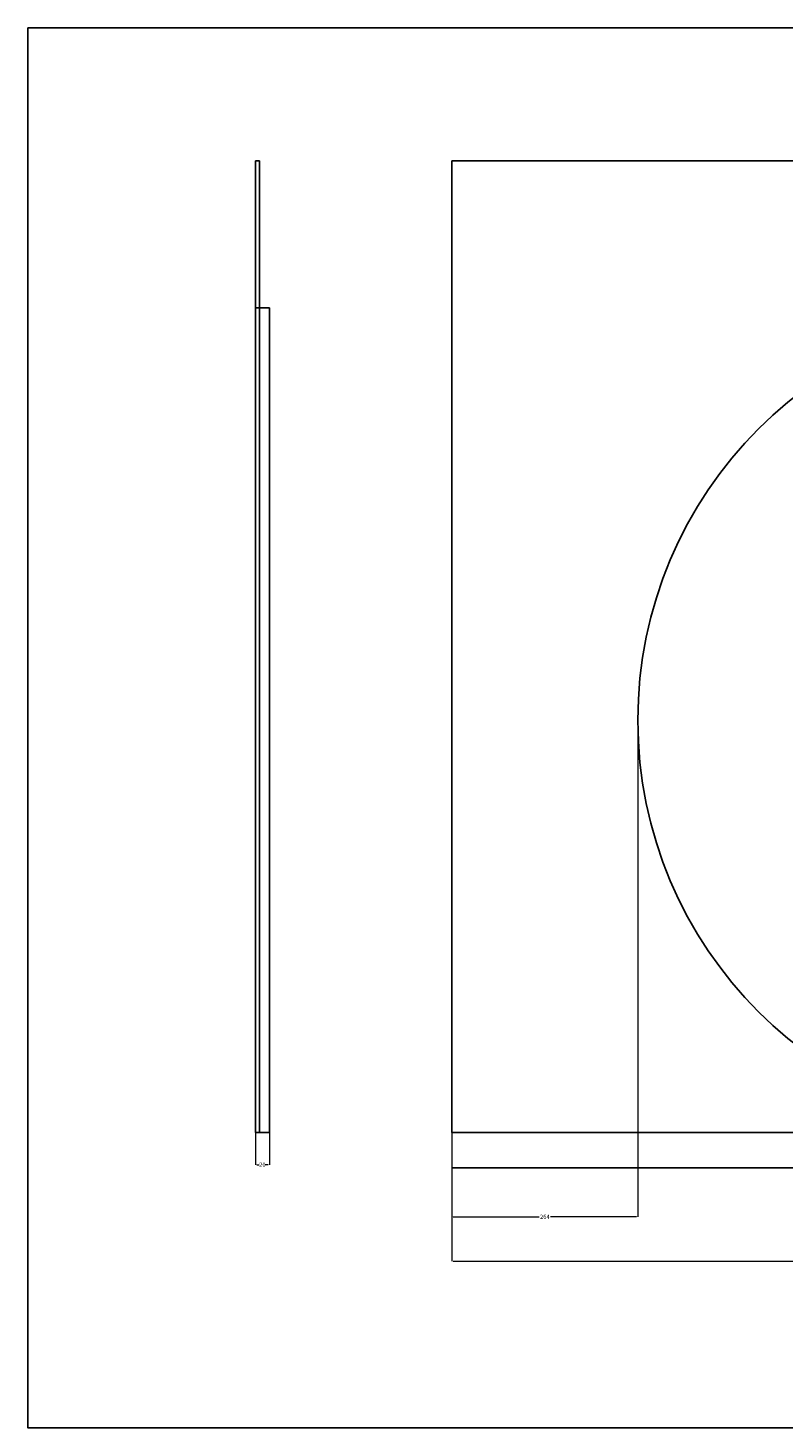
# Model space of a CAD drawing. Units: metres. Extents: x -70789 to 63863, y -91426 to -6988.
# Drawn here: x 35527 to 46253, y -91426 to -71540 of the extents above; entities that cross this region are included whole.
import ezdxf

# ---------------------------------------------------------------- set-up
doc = ezdxf.new("R2010")
doc.units = ezdxf.units.M
doc.header["$MEASUREMENT"] = 0
doc.layers.add('08rot', color=1, linetype='Continuous')
doc.layers.add('bemassung', color=252, linetype='Continuous')
doc.dimstyles.get("Standard").update_dxf_attribs({"dimtxt": 0.18, "dimasz": 0.18, "dimexe": 0.18, "dimexo": 0.0625, "dimgap": 0.09, "dimtad": 0, "dimtih": 1, "dimtoh": 1, "dimdec": 4, "dimzin": 0, "dimdsep": 46, "dimtxsty": 'Standard', "dimcen": 0.09, "dimadec": 0, "dimazin": 0, "dimtfac": 1, "dimtdec": 4, "dimtofl": 0, "dimtmove": 0, "dimatfit": 3, "dimfxl": 1, "dimtolj": 1, "dimtzin": 0, "dimarcsym": 0})

# ---------------------------------------------------------------- blocks, each defined once
blk = doc.blocks.new('*D88')
at = {"layer": 'bemassung', "color": 0, "lineweight": 0, "transparency": 16777216}
for p, q in [((41547, -81373), (41547, -88426)), ((44191, -81373), (44191, -88426))]:
    blk.add_line(p, q, dxfattribs=at)
at = {"layer": 'bemassung', "lineweight": 0, "transparency": 16777216}
for p, q in [((41567, -88426), (42788, -88426)), ((44171, -88426), (42949, -88426))]:
    blk.add_line(p, q, dxfattribs=at)
at = {"layer": 'bemassung', "transparency": 16777216}
for points in [[(41567, -88422), (41567, -88429), (41547, -88426)], [(44171, -88422), (44171, -88429), (44191, -88426)]]:
    blk.add_solid(points, dxfattribs=at)
at = {"layer": 'DEFPOINTS', "color": 0, "transparency": 16777216}
for p in [(41547, -81373), (44191, -81373), (41547, -88426)]:
    blk.add_point(p, dxfattribs=at)
at = {"layer": 'bemassung', "color": 1, "transparency": 16777216, "insert": (42869, -88426), "char_height": 60.3, "attachment_point": 5}
blk.add_mtext('\\A1;264', dxfattribs=at)
blk = doc.blocks.new('*D91')
at = {"layer": 'bemassung', "color": 0, "lineweight": 0, "transparency": 16777216}
for p, q in [((41547, -87230), (41547, -89055)), ((58547, -87230), (58547, -89055))]:
    blk.add_line(p, q, dxfattribs=at)
at = {"layer": 'bemassung', "lineweight": 0, "transparency": 16777216}
for p, q in [((41567, -89055), (49956, -89055)), ((58527, -89055), (50138, -89055))]:
    blk.add_line(p, q, dxfattribs=at)
at = {"layer": 'bemassung', "transparency": 16777216}
for points in [[(41567, -89052), (41567, -89059), (41547, -89055)], [(58527, -89052), (58527, -89059), (58547, -89055)]]:
    blk.add_solid(points, dxfattribs=at)
at = {"layer": 'DEFPOINTS', "color": 0, "transparency": 16777216}
for p in [(41547, -87230), (58547, -87230), (58547, -89055)]:
    blk.add_point(p, dxfattribs=at)
at = {"layer": 'bemassung', "color": 1, "transparency": 16777216, "insert": (50047, -89055), "char_height": 60.3, "attachment_point": 5}
blk.add_mtext('\\A1;1700', dxfattribs=at)
blk = doc.blocks.new('*D92')
at = {"layer": 'bemassung', "color": 0, "lineweight": 0, "transparency": 16777216}
for p, q in [((38757, -87228), (38757, -87686)), ((38957, -87230), (38957, -87686))]:
    blk.add_line(p, q, dxfattribs=at)
at = {"layer": 'bemassung', "lineweight": 0, "transparency": 16777216}
for p, q in [((38777, -87686), (38811, -87686)), ((38937, -87686), (38902, -87686))]:
    blk.add_line(p, q, dxfattribs=at)
at = {"layer": 'bemassung', "transparency": 16777216}
for points in [[(38777, -87683), (38777, -87689), (38757, -87686)], [(38937, -87683), (38937, -87689), (38957, -87686)]]:
    blk.add_solid(points, dxfattribs=at)
at = {"layer": 'DEFPOINTS', "color": 0, "transparency": 16777216}
for p in [(38757, -87228), (38957, -87230), (38957, -87686)]:
    blk.add_point(p, dxfattribs=at)
at = {"layer": 'bemassung', "color": 1, "transparency": 16777216, "insert": (38857, -87686), "char_height": 60.3, "attachment_point": 5}
blk.add_mtext('\\A1;20', dxfattribs=at)

msp = doc.modelspace()

# ---------------------------------------------------------------- linework, layer by layer
for p, q in [((38756.8, -73426), (38756.8, -87227.9)), ((38756.8, -73426), (38816.8, -73426)), ((38756.8, -73426), (38756.8, -87227.9)), ((38816.8, -73426), (38816.8, -87227.9)), ((41547, -87229.6), (41547, -73426)), ((41547, -73426), (58547, -73426)), ((38756.8, -75516.9), (38956.7, -75516.9)), ((38956.7, -75516.9), (38956.7, -87229.6)), ((38756.8, -87227.9), (38956.7, -87227.9)), ((41547, -87229.6), (58547, -87229.6)), ((41547, -87729.6), (58547, -87729.6))]:
    msp.add_line(p, q)
msp.add_circle((50047, -81373.3), 5856.3)
at = {"layer": '08rot'}
msp.add_lwpolyline([(35526.7, -71540.1), (63862.7, -71540.1), (63862.7, -91426.1), (35526.7, -91426.1)], close=True, dxfattribs=at)

# ---------------------------------------------------------------- dimensions: what is measured, and where the dimension line sits
at = {"layer": 'bemassung'}
for base, p1, p2, picture, middle in [((41547, -88425.7), (44190.7, -81373.3), (41547, -81373.3), '*D88', (42868.8, -88425.7)), ((38956.7, -87686.1), (38756.8, -87227.9), (38956.7, -87229.6), '*D92', (38856.8, -87686.1)), ((58547, -89055.2), (41547, -87229.6), (58547, -87229.6), '*D91', (50047, -89055.2))]:
    dim = msp.add_linear_dim(base=base, p1=p1, p2=p2, dimstyle='Standard', override={"dimtxt": 60.295, "dimasz": 20, "dimdec": 0, "dimlfac": 0.1, "dimdsep": 0, "dimclrd": 256, "dimclrt": 1, "dimtdec": 0, "dimlwd": 0, "dimlwe": 0}, dxfattribs=at)
    dim.commit()
    dim.dimension.update_dxf_attribs({"geometry": picture, "text_midpoint": middle})

doc.saveas('drawing.dxf')
